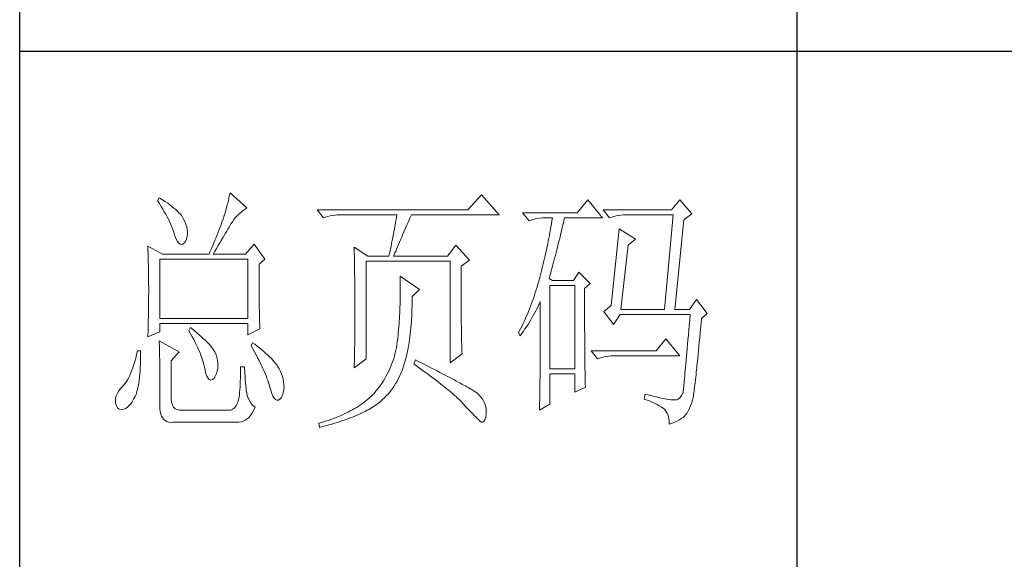
# Model space of a CAD drawing. Units: millimetres. Extents: x 4143 to 8450, y 742 to 7239.
# Drawn here: x 7877 to 8068, y 1060 to 1165 of the extents above; entities that cross this region are included whole.
import ezdxf

# ---------------------------------------------------------------- set-up
doc = ezdxf.new("R2010")
doc.units = ezdxf.units.MM
doc.layers.add('轮廓线', color=7, linetype='Continuous', lineweight=20)

msp = doc.modelspace()

# ---------------------------------------------------------------- linework, layer by layer
for p, q in [((7877.44, 772.25), (7877.44, 3593.32)), ((8028, 1359.88), (8028, 957.29)), ((7877.44, 1158.58), (8228.77, 1158.58))]:
    msp.add_line(p, q)
at = {"layer": '轮廓线', "color": 7, "lineweight": 0}
for p, q in [((7918.19, 1131.1), (7918.09, 1130.61)), ((7921.47, 1128.17), (7918.19, 1131.1)), ((7904.46, 1130.13), (7904.15, 1129.54)), ((7904.15, 1129.54), (7904.5, 1128.99)), ((7904.7, 1129.98), (7904.46, 1130.13)), ((7905.2, 1129.67), (7904.7, 1129.98)), ((7905.67, 1129.37), (7905.2, 1129.67)), ((7906.11, 1129.06), (7905.67, 1129.37)), ((7917.86, 1129.61), (7917.73, 1129.08)), ((7917.98, 1130.12), (7917.86, 1129.61)), ((7918.09, 1130.61), (7917.98, 1130.12)), ((7966.89, 1130.71), (7964.24, 1127.78)), ((7970.32, 1126.81), (7966.89, 1130.71)), ((7987.49, 1129.74), (7985.46, 1127.2)), ((7990.31, 1126.22), (7987.49, 1129.74)), ((8005.29, 1129.74), (8003.73, 1127.78)), ((8007.63, 1127.01), (8005.29, 1129.74)), ((7904.5, 1128.99), (7904.84, 1128.46)), ((7904.84, 1128.46), (7905.16, 1127.94)), ((7905.16, 1127.94), (7905.46, 1127.42)), ((7905.46, 1127.42), (7905.74, 1126.93)), ((7906.53, 1128.75), (7906.11, 1129.06)), ((7906.93, 1128.45), (7906.53, 1128.75)), ((7907.31, 1128.14), (7906.93, 1128.45)), ((7907.66, 1127.84), (7907.31, 1128.14)), ((7907.99, 1127.53), (7907.66, 1127.84)), ((7908.29, 1127.22), (7907.99, 1127.53)), ((7908.57, 1126.92), (7908.29, 1127.22)), ((7917.28, 1127.43), (7917.11, 1126.86)), ((7917.44, 1128), (7917.28, 1127.43)), ((7917.59, 1128.54), (7917.44, 1128)), ((7917.73, 1129.08), (7917.59, 1128.54)), ((7919.95, 1127), (7920.32, 1127.33)), ((7920.32, 1127.33), (7920.7, 1127.64)), ((7920.7, 1127.64), (7921.1, 1127.93)), ((7921.1, 1127.93), (7921.47, 1128.17)), ((7964.24, 1127.78), (7935.05, 1127.78)), ((7935.05, 1127.78), (7936.3, 1126.22)), ((7985.46, 1127.2), (7974.85, 1127.2)), ((7974.85, 1127.2), (7976.1, 1125.64)), ((8003.73, 1127.78), (7990.46, 1127.78)), ((7990.46, 1127.78), (7991.71, 1126.22)), ((7905.74, 1126.93), (7906.01, 1126.44)), ((7906.01, 1126.44), (7906.25, 1125.97)), ((7906.25, 1125.97), (7906.47, 1125.51)), ((7906.47, 1125.51), (7906.68, 1125.06)), ((7908.83, 1126.61), (7908.57, 1126.92)), ((7909.14, 1126.08), (7908.83, 1126.61)), ((7909.42, 1125.55), (7909.14, 1126.08)), ((7909.63, 1125.03), (7909.42, 1125.55)), ((7916.62, 1125.38), (7916.44, 1124.91)), ((7916.79, 1125.83), (7916.62, 1125.38)), ((7916.93, 1126.27), (7916.79, 1125.83)), ((7917.11, 1126.86), (7916.93, 1126.27)), ((7918.35, 1125.05), (7918.64, 1125.48)), ((7918.64, 1125.48), (7918.94, 1125.89)), ((7918.94, 1125.89), (7919.26, 1126.28)), ((7919.26, 1126.28), (7919.6, 1126.65)), ((7919.6, 1126.65), (7919.95, 1127)), ((7936.3, 1126.22), (7936.71, 1126.38)), ((7936.71, 1126.38), (7937.13, 1126.51)), ((7937.13, 1126.51), (7937.56, 1126.62)), ((7937.56, 1126.62), (7938.01, 1126.7)), ((7938.01, 1126.7), (7938.47, 1126.76)), ((7938.47, 1126.76), (7938.95, 1126.8)), ((7938.95, 1126.8), (7939.42, 1126.81)), ((7939.42, 1126.81), (7950.5, 1126.81)), ((7950.32, 1125.72), (7950.23, 1125.18)), ((7950.41, 1126.26), (7950.32, 1125.72)), ((7950.5, 1126.81), (7950.41, 1126.26)), ((7952.45, 1124.86), (7952.74, 1125.5)), ((7952.74, 1125.5), (7953.03, 1126.18)), ((7953.03, 1126.18), (7953.31, 1126.81)), ((7953.31, 1126.81), (7970.32, 1126.81)), ((7976.1, 1125.64), (7976.51, 1125.79)), ((7976.51, 1125.79), (7976.93, 1125.92)), ((7976.93, 1125.92), (7977.37, 1126.03)), ((7977.37, 1126.03), (7977.82, 1126.12)), ((7977.82, 1126.12), (7978.28, 1126.18)), ((7978.28, 1126.18), (7978.75, 1126.21)), ((7978.75, 1126.21), (7979.22, 1126.22)), ((7979.22, 1126.22), (7980.63, 1126.22)), ((7980.54, 1125.65), (7980.45, 1125.09)), ((7980.63, 1126.22), (7980.54, 1125.65)), ((7982.75, 1125.27), (7982.9, 1125.9)), ((7982.9, 1125.9), (7982.97, 1126.22)), ((7982.97, 1126.22), (7990.31, 1126.22)), ((7991.71, 1126.22), (7992.12, 1126.38)), ((7992.12, 1126.38), (7992.54, 1126.51)), ((7992.54, 1126.51), (7992.98, 1126.62)), ((7992.98, 1126.62), (7993.43, 1126.7)), ((7993.43, 1126.7), (7993.89, 1126.76)), ((7993.89, 1126.76), (7994.36, 1126.8)), ((7994.36, 1126.8), (7994.83, 1126.81)), ((7994.83, 1126.81), (8004.04, 1126.81)), ((8004.04, 1126.81), (8002.32, 1108.46)), ((8004.35, 1108.46), (8006.07, 1125.83)), ((8006.07, 1125.83), (8007.63, 1127.01)), ((7906.68, 1125.06), (7906.86, 1124.62)), ((7906.86, 1124.62), (7907.03, 1124.19)), ((7907.03, 1124.19), (7907.17, 1123.78)), ((7907.17, 1123.78), (7907.27, 1123.49)), ((7907.27, 1123.49), (7907.5, 1122.74)), ((7909.79, 1124.52), (7909.63, 1125.03)), ((7909.89, 1124.03), (7909.79, 1124.52)), ((7909.93, 1123.56), (7909.89, 1124.03)), ((7909.92, 1123.1), (7909.93, 1123.56)), ((7915.88, 1123.46), (7915.68, 1122.96)), ((7916.07, 1123.96), (7915.88, 1123.46)), ((7916.26, 1124.44), (7916.07, 1123.96)), ((7916.44, 1124.91), (7916.26, 1124.44)), ((7917.3, 1123.25), (7917.54, 1123.67)), ((7917.54, 1123.67), (7917.77, 1124.07)), ((7917.77, 1124.07), (7917.99, 1124.44)), ((7917.99, 1124.44), (7918.21, 1124.81)), ((7918.21, 1124.81), (7918.35, 1125.05)), ((7949.93, 1123.53), (7949.72, 1122.42)), ((7950.03, 1124.08), (7949.93, 1123.53)), ((7950.23, 1125.18), (7950.03, 1124.08)), ((7951.67, 1123.06), (7951.92, 1123.63)), ((7951.92, 1123.63), (7952.18, 1124.23)), ((7952.18, 1124.23), (7952.45, 1124.86)), ((7980.15, 1123.4), (7980.05, 1122.84)), ((7980.25, 1123.96), (7980.15, 1123.4)), ((7980.35, 1124.52), (7980.25, 1123.96)), ((7980.45, 1125.09), (7980.35, 1124.52)), ((7982.18, 1122.85), (7982.32, 1123.44)), ((7982.32, 1123.44), (7982.46, 1124.04)), ((7982.46, 1124.04), (7982.6, 1124.66)), ((7982.6, 1124.66), (7982.75, 1125.27)), ((7993.58, 1124.08), (7992.02, 1109.24)), ((7996.71, 1122.12), (7993.58, 1124.08)), ((7907.5, 1122.74), (7907.75, 1122.13)), ((7907.75, 1122.13), (7908, 1121.67)), ((7908, 1121.67), (7908.26, 1121.34)), ((7909.3, 1121.31), (7909.55, 1121.62)), ((7909.55, 1121.62), (7909.74, 1122.08)), ((7909.74, 1122.08), (7909.87, 1122.7)), ((7909.87, 1122.7), (7909.92, 1123.1)), ((7915.26, 1121.93), (7915.05, 1121.4)), ((7915.47, 1122.45), (7915.26, 1121.93)), ((7915.68, 1122.96), (7915.47, 1122.45)), ((7916.2, 1121.38), (7916.49, 1121.87)), ((7916.49, 1121.87), (7916.77, 1122.35)), ((7916.77, 1122.35), (7917.04, 1122.81)), ((7917.04, 1122.81), (7917.3, 1123.25)), ((7949.6, 1121.86), (7949.49, 1121.3)), ((7949.72, 1122.42), (7949.6, 1121.86)), ((7950.81, 1121.05), (7951, 1121.51)), ((7951, 1121.51), (7951.22, 1122)), ((7951.22, 1122), (7951.44, 1122.52)), ((7951.44, 1122.52), (7951.67, 1123.06)), ((7979.83, 1121.72), (7979.72, 1121.17)), ((7979.94, 1122.28), (7979.83, 1121.72)), ((7980.05, 1122.84), (7979.94, 1122.28)), ((7981.76, 1121.12), (7981.9, 1121.69)), ((7981.9, 1121.69), (7982.04, 1122.26)), ((7982.04, 1122.26), (7982.18, 1122.85)), ((7995.3, 1120.95), (7996.71, 1122.12)), ((7902.27, 1120.76), (7902.29, 1120.21)), ((7905.08, 1119.2), (7902.27, 1120.76)), ((7902.29, 1120.21), (7902.33, 1119.11)), ((7908.26, 1121.34), (7908.52, 1121.15)), ((7908.52, 1121.15), (7908.79, 1121.1)), ((7908.79, 1121.1), (7908.98, 1121.15)), ((7908.98, 1121.15), (7909.3, 1121.31)), ((7914.37, 1119.76), (7914.13, 1119.2)), ((7914.6, 1120.31), (7914.37, 1119.76)), ((7914.83, 1120.86), (7914.6, 1120.31)), ((7915.05, 1121.4), (7914.83, 1120.86)), ((7914.92, 1119.2), (7915.25, 1119.77)), ((7915.25, 1119.77), (7915.58, 1120.32)), ((7915.58, 1120.32), (7915.89, 1120.86)), ((7915.89, 1120.86), (7916.2, 1121.38)), ((7922.88, 1121.15), (7921.16, 1119.2)), ((7924.91, 1118.22), (7922.88, 1121.15)), ((7942.23, 1120.56), (7942.25, 1120)), ((7944.88, 1118.81), (7942.23, 1120.56)), ((7942.25, 1120), (7942.26, 1119.44)), ((7949.12, 1119.61), (7949, 1119.05)), ((7949.25, 1120.18), (7949.12, 1119.61)), ((7949.37, 1120.74), (7949.25, 1120.18)), ((7949.49, 1121.3), (7949.37, 1120.74)), ((7950.14, 1119.45), (7950.29, 1119.81)), ((7950.29, 1119.81), (7950.45, 1120.19)), ((7950.45, 1120.19), (7950.62, 1120.61)), ((7950.62, 1120.61), (7950.81, 1121.05)), ((7961.9, 1120.95), (7960.34, 1118.81)), ((7964.55, 1118.02), (7961.9, 1120.95)), ((7979.49, 1120.06), (7979.37, 1119.51)), ((7979.61, 1120.62), (7979.49, 1120.06)), ((7979.72, 1121.17), (7979.61, 1120.62)), ((7981.34, 1119.47), (7981.48, 1120.01)), ((7981.48, 1120.01), (7981.62, 1120.56)), ((7981.62, 1120.56), (7981.76, 1121.12)), ((7993.89, 1108.46), (7995.3, 1120.95)), ((7902.33, 1119.11), (7902.36, 1117.99)), ((7902.36, 1117.99), (7902.38, 1116.86)), ((7904.61, 1106.7), (7904.61, 1118.22)), ((7904.61, 1118.22), (7921.63, 1118.22)), ((7905.08, 1119.2), (7914.13, 1119.2)), ((7914.92, 1119.2), (7921.16, 1119.2)), ((7921.63, 1118.22), (7921.63, 1106.7)), ((7923.81, 1117.25), (7924.91, 1118.22)), ((7942.26, 1119.44), (7942.27, 1118.87)), ((7942.27, 1118.87), (7942.28, 1118.31)), ((7942.28, 1118.31), (7942.31, 1117.17)), ((7944.57, 1098.89), (7944.57, 1117.83)), ((7944.57, 1117.83), (7960.81, 1117.83)), ((7944.88, 1118.81), (7948.94, 1118.81)), ((7949, 1119.05), (7948.94, 1118.81)), ((7949.88, 1118.81), (7950, 1119.11)), ((7949.88, 1118.81), (7960.34, 1118.81)), ((7950, 1119.11), (7950.14, 1119.45)), ((7960.81, 1117.83), (7960.81, 1098.11)), ((7962.99, 1116.85), (7964.55, 1118.02)), ((7979, 1117.88), (7978.86, 1117.33)), ((7979.12, 1118.42), (7979, 1117.88)), ((7979.25, 1118.96), (7979.12, 1118.42)), ((7979.37, 1119.51), (7979.25, 1118.96)), ((7980.8, 1117.39), (7980.93, 1117.89)), ((7980.93, 1117.89), (7981.07, 1118.41)), ((7981.07, 1118.41), (7981.21, 1118.93)), ((7981.21, 1118.93), (7981.34, 1119.47)), ((7902.38, 1116.86), (7902.39, 1116.29)), ((7902.39, 1116.29), (7902.4, 1115.71)), ((7923.81, 1116.49), (7923.81, 1117.25)), ((7923.81, 1115.65), (7923.81, 1116.49)), ((7942.31, 1117.17), (7942.31, 1116.61)), ((7942.31, 1116.61), (7942.32, 1116.04)), ((7942.32, 1116.04), (7942.36, 1113.76)), ((7962.99, 1106.53), (7962.99, 1116.85)), ((7978.59, 1116.25), (7978.46, 1115.72)), ((7978.73, 1116.79), (7978.59, 1116.25)), ((7978.86, 1117.33), (7978.73, 1116.79)), ((7980.27, 1115.44), (7980.4, 1115.91)), ((7980.4, 1115.91), (7980.53, 1116.39)), ((7980.53, 1116.39), (7980.67, 1116.89)), ((7980.67, 1116.89), (7980.8, 1117.39)), ((7902.4, 1115.71), (7902.41, 1115.13)), ((7902.41, 1115.13), (7902.42, 1114.55)), ((7902.42, 1114.55), (7902.42, 1113.97)), ((7902.42, 1113.97), (7902.42, 1113.38)), ((7923.81, 1114.84), (7923.81, 1115.65)), ((7923.82, 1114.06), (7923.81, 1114.84)), ((7923.82, 1113.31), (7923.82, 1114.06)), ((7951.13, 1114.9), (7951.14, 1114.28)), ((7954.87, 1112.36), (7951.13, 1114.9)), ((7951.14, 1114.28), (7951.15, 1113.66)), ((7977.98, 1113.95), (7977.82, 1113.38)), ((7978.13, 1114.51), (7977.98, 1113.95)), ((7978.17, 1114.65), (7978.13, 1114.51)), ((7978.31, 1115.18), (7978.17, 1114.65)), ((7978.46, 1115.72), (7978.31, 1115.18)), ((7980, 1114.51), (7980.13, 1114.97)), ((7980.63, 1114.12), (7980, 1114.51)), ((7980.13, 1114.97), (7980.27, 1115.44)), ((7984.69, 1114.12), (7980.63, 1114.12)), ((7985.78, 1115.68), (7984.69, 1114.12)), ((7987.96, 1113.53), (7985.78, 1115.68)), ((7902.42, 1113.38), (7902.43, 1112.79)), ((7902.43, 1112.79), (7902.43, 1111.6)), ((7923.82, 1112.58), (7923.82, 1113.31)), ((7923.82, 1111.89), (7923.82, 1112.58)), ((7942.36, 1113.76), (7942.36, 1113.18)), ((7942.36, 1113.18), (7942.38, 1110.89)), ((7951.15, 1113.66), (7951.16, 1113.05)), ((7951.16, 1113.05), (7951.16, 1112.45)), ((7951.16, 1112.45), (7951.16, 1111.85)), ((7953.47, 1111), (7954.87, 1112.36)), ((7977.49, 1112.28), (7977.32, 1111.74)), ((7977.65, 1112.83), (7977.49, 1112.28)), ((7977.82, 1113.38), (7977.65, 1112.83)), ((7980.16, 1096.94), (7980.16, 1113.15)), ((7980.16, 1113.15), (7985, 1113.15)), ((7985, 1113.15), (7985, 1096.94)), ((7986.87, 1112.56), (7987.96, 1113.53)), ((7986.87, 1110.25), (7986.87, 1112.56)), ((7902.43, 1111.6), (7902.42, 1111.03)), ((7902.42, 1111.03), (7902.42, 1110.46)), ((7902.42, 1110.46), (7902.42, 1109.88)), ((7923.83, 1111.21), (7923.82, 1111.89)), ((7923.84, 1110.58), (7923.83, 1111.21)), ((7923.84, 1109.96), (7923.84, 1110.58)), ((7942.38, 1110.89), (7942.39, 1109.73)), ((7951.13, 1110.07), (7951.12, 1109.49)), ((7951.14, 1110.66), (7951.13, 1110.07)), ((7951.15, 1111.25), (7951.14, 1110.66)), ((7951.16, 1111.85), (7951.15, 1111.25)), ((7953.46, 1109.88), (7953.47, 1110.56)), ((7953.47, 1110.56), (7953.47, 1111)), ((7976.78, 1110.14), (7976.59, 1109.62)), ((7976.96, 1110.67), (7976.78, 1110.14)), ((7977.14, 1111.2), (7976.96, 1110.67)), ((7977.32, 1111.74), (7977.14, 1111.2)), ((7978.18, 1109.78), (7978.29, 1110.02)), ((7978.29, 1110.02), (7978.29, 1107.06)), ((7986.87, 1109.36), (7986.87, 1110.25)), ((8008.57, 1110.41), (8007.16, 1108.46)), ((8010.6, 1107.68), (8008.57, 1110.41)), ((7902.4, 1108.17), (7902.39, 1107.6)), ((7902.41, 1109.31), (7902.4, 1108.74)), ((7902.4, 1108.74), (7902.4, 1108.17)), ((7902.42, 1109.88), (7902.41, 1109.31)), ((7923.85, 1109.37), (7923.84, 1109.96)), ((7923.86, 1108.82), (7923.85, 1109.37)), ((7923.87, 1108.28), (7923.86, 1108.82)), ((7923.87, 1107.78), (7923.87, 1108.28)), ((7942.39, 1109.73), (7942.39, 1106.96)), ((7951.08, 1108.35), (7951.05, 1107.78)), ((7951.1, 1108.92), (7951.08, 1108.35)), ((7951.12, 1109.49), (7951.1, 1108.92)), ((7953.41, 1107.92), (7953.43, 1108.56)), ((7953.43, 1108.56), (7953.45, 1109.22)), ((7953.45, 1109.22), (7953.46, 1109.88)), ((7976.2, 1108.59), (7975.99, 1108.09)), ((7976.39, 1109.1), (7976.2, 1108.59)), ((7976.59, 1109.62), (7976.39, 1109.1)), ((7977.24, 1107.88), (7977.49, 1108.35)), ((7977.49, 1108.35), (7977.73, 1108.82)), ((7977.73, 1108.82), (7977.96, 1109.3)), ((7977.96, 1109.3), (7978.18, 1109.78)), ((7986.87, 1107.66), (7986.87, 1109.36)), ((7992.02, 1109.24), (7990.62, 1108.07)), ((7993.89, 1108.46), (8002.32, 1108.46)), ((8004.35, 1108.46), (8007.16, 1108.46)), ((7902.36, 1106.46), (7902.35, 1105.89)), ((7902.38, 1107.03), (7902.36, 1106.46)), ((7902.39, 1107.6), (7902.38, 1107.03)), ((7921.63, 1106.7), (7904.61, 1106.7)), ((7923.89, 1107.3), (7923.87, 1107.78)), ((7923.89, 1106.85), (7923.89, 1107.3)), ((7923.9, 1106.43), (7923.89, 1106.85)), ((7923.92, 1106.04), (7923.9, 1106.43)), ((7942.39, 1106.96), (7942.38, 1106.32)), ((7942.38, 1106.32), (7942.38, 1105.69)), ((7950.99, 1106.67), (7950.96, 1106.12)), ((7951.03, 1107.22), (7950.99, 1106.67)), ((7951.05, 1107.78), (7951.03, 1107.22)), ((7953.31, 1106.06), (7953.35, 1106.67)), ((7953.35, 1106.67), (7953.38, 1107.29)), ((7953.38, 1107.29), (7953.41, 1107.92)), ((7962.99, 1105.84), (7962.99, 1106.53)), ((7975.36, 1106.6), (7975.14, 1106.12)), ((7975.58, 1107.09), (7975.36, 1106.6)), ((7975.79, 1107.59), (7975.58, 1107.09)), ((7975.99, 1108.09), (7975.79, 1107.59)), ((7976.19, 1106.04), (7976.46, 1106.49)), ((7976.46, 1106.49), (7976.73, 1106.95)), ((7976.73, 1106.95), (7976.99, 1107.41)), ((7976.99, 1107.41), (7977.24, 1107.88)), ((7978.29, 1107.06), (7978.28, 1106.34)), ((7978.28, 1106.34), (7978.28, 1104.94)), ((7986.88, 1106.84), (7986.87, 1107.66)), ((7986.88, 1106.04), (7986.88, 1106.84)), ((7990.62, 1108.07), (7992.49, 1105.53)), ((7992.49, 1105.53), (7993.74, 1107.49)), ((7993.74, 1107.49), (8007.32, 1107.49)), ((8007.23, 1106.43), (8007.14, 1105.41)), ((8007.32, 1107.49), (8007.23, 1106.43)), ((8009.42, 1105.76), (8009.5, 1106.7)), ((8009.5, 1106.7), (8010.6, 1107.68)), ((7902.32, 1104.75), (7902.3, 1104.18)), ((7902.35, 1105.89), (7902.32, 1104.75)), ((7904.61, 1104.16), (7904.61, 1105.73)), ((7904.61, 1105.73), (7921.63, 1105.73)), ((7910.54, 1104.95), (7910.23, 1104.36)), ((7910.23, 1104.36), (7910.56, 1103.77)), ((7910.71, 1104.82), (7910.54, 1104.95)), ((7911.24, 1104.39), (7910.71, 1104.82)), ((7911.75, 1103.97), (7911.24, 1104.39)), ((7921.63, 1105.73), (7921.63, 1103.58)), ((7921.63, 1103.58), (7923.97, 1104.75)), ((7923.93, 1105.68), (7923.92, 1106.04)), ((7923.94, 1105.34), (7923.93, 1105.68)), ((7923.95, 1105.03), (7923.94, 1105.34)), ((7923.97, 1104.75), (7923.95, 1105.03)), ((7942.38, 1105.69), (7942.37, 1105.07)), ((7942.37, 1105.07), (7942.37, 1104.46)), ((7942.37, 1104.46), (7942.37, 1103.86)), ((7950.83, 1104.5), (7950.78, 1103.97)), ((7950.88, 1105.04), (7950.83, 1104.5)), ((7950.92, 1105.58), (7950.88, 1105.04)), ((7950.96, 1106.12), (7950.92, 1105.58)), ((7953.1, 1103.74), (7953.16, 1104.3)), ((7953.16, 1104.3), (7953.21, 1104.88)), ((7953.21, 1104.88), (7953.26, 1105.46)), ((7953.26, 1105.46), (7953.31, 1106.06)), ((7963, 1105.18), (7962.99, 1105.84)), ((7963.01, 1104.54), (7963, 1105.18)), ((7963.01, 1103.92), (7963.01, 1104.54)), ((7974.45, 1104.7), (7974.22, 1104.24)), ((7974.69, 1105.17), (7974.45, 1104.7)), ((7974.92, 1105.64), (7974.69, 1105.17)), ((7975.14, 1106.12), (7974.92, 1105.64)), ((7975.01, 1104.25), (7975.32, 1104.69)), ((7975.32, 1104.69), (7975.62, 1105.14)), ((7975.62, 1105.14), (7975.91, 1105.58)), ((7975.91, 1105.58), (7976.19, 1106.04)), ((7978.28, 1104.94), (7978.28, 1104.26)), ((7986.88, 1105.27), (7986.88, 1106.04)), ((7986.88, 1104.52), (7986.88, 1105.27)), ((7986.89, 1103.79), (7986.88, 1104.52)), ((8007.05, 1104.42), (8006.97, 1103.48)), ((8007.14, 1105.41), (8007.05, 1104.42)), ((8009.25, 1103.9), (8009.33, 1104.81)), ((8009.33, 1104.81), (8009.42, 1105.76)), ((7902.27, 1103.19), (7904.61, 1104.16)), ((7902.29, 1103.6), (7902.27, 1103.19)), ((7902.3, 1104.18), (7902.29, 1103.6)), ((7904.46, 1102.41), (7904.47, 1102.13)), ((7908.36, 1100.26), (7904.46, 1102.41)), ((7910.56, 1103.77), (7910.88, 1103.2)), ((7910.88, 1103.2), (7911.17, 1102.63)), ((7911.17, 1102.63), (7911.45, 1102.09)), ((7912.22, 1103.57), (7911.75, 1103.97)), ((7912.67, 1103.18), (7912.22, 1103.57)), ((7913.08, 1102.8), (7912.67, 1103.18)), ((7913.46, 1102.44), (7913.08, 1102.8)), ((7913.81, 1102.09), (7913.46, 1102.44)), ((7942.35, 1102.69), (7942.34, 1102.12)), ((7942.36, 1103.27), (7942.35, 1102.69)), ((7942.37, 1103.86), (7942.36, 1103.27)), ((7950.66, 1102.8), (7950.59, 1102.23)), ((7950.68, 1102.93), (7950.66, 1102.8)), ((7950.73, 1103.45), (7950.68, 1102.93)), ((7950.78, 1103.97), (7950.73, 1103.45)), ((7952.88, 1102.12), (7952.96, 1102.65)), ((7952.96, 1102.65), (7953.03, 1103.19)), ((7953.03, 1103.19), (7953.1, 1103.74)), ((7963.02, 1103.33), (7963.01, 1103.92)), ((7963.04, 1102.77), (7963.02, 1103.33)), ((7963.05, 1102.22), (7963.04, 1102.77)), ((7974.22, 1104.24), (7974.07, 1103.97)), ((7974.07, 1103.97), (7974.38, 1103.39)), ((7974.38, 1103.39), (7974.7, 1103.82)), ((7974.7, 1103.82), (7975.01, 1104.25)), ((7978.28, 1103.59), (7978.27, 1102.92)), ((7978.27, 1102.92), (7978.27, 1102.27)), ((7978.28, 1104.26), (7978.28, 1103.59)), ((7986.89, 1103.09), (7986.89, 1103.79)), ((7986.89, 1102.41), (7986.89, 1103.09)), ((7986.9, 1101.75), (7986.89, 1102.41)), ((8002.63, 1102.8), (8000.76, 1100.46)), ((8005.29, 1099.48), (8002.63, 1102.8)), ((8006.89, 1102.58), (8006.81, 1101.71)), ((8006.97, 1103.48), (8006.89, 1102.58)), ((8009.08, 1102.16), (8009.16, 1103.01)), ((8009.16, 1103.01), (8009.25, 1103.9)), ((7904.47, 1102.13), (7904.49, 1101.82)), ((7904.49, 1101.82), (7904.5, 1101.49)), ((7904.5, 1101.49), (7904.51, 1101.12)), ((7904.51, 1101.12), (7904.52, 1100.73)), ((7904.52, 1100.73), (7904.53, 1100.3)), ((7911.45, 1102.09), (7911.71, 1101.56)), ((7911.71, 1101.56), (7911.95, 1101.04)), ((7911.95, 1101.04), (7912.17, 1100.54)), ((7912.17, 1100.54), (7912.38, 1100.05)), ((7914.13, 1101.75), (7913.81, 1102.09)), ((7914.41, 1101.42), (7914.13, 1101.75)), ((7914.66, 1101.11), (7914.41, 1101.42)), ((7914.88, 1100.82), (7914.66, 1101.11)), ((7915.07, 1100.53), (7914.88, 1100.82)), ((7915.22, 1100.26), (7915.07, 1100.53)), ((7922.56, 1102.02), (7922.25, 1101.43)), ((7922.25, 1101.43), (7922.6, 1100.82)), ((7922.97, 1101.72), (7922.56, 1102.02)), ((7922.6, 1100.82), (7922.93, 1100.23)), ((7923.45, 1101.36), (7922.97, 1101.72)), ((7923.91, 1101.01), (7923.45, 1101.36)), ((7924.35, 1100.66), (7923.91, 1101.01)), ((7924.76, 1100.31), (7924.35, 1100.66)), ((7942.34, 1101.55), (7942.32, 1100.99)), ((7942.32, 1100.99), (7942.32, 1100.45)), ((7942.34, 1102.12), (7942.34, 1101.55)), ((7950.3, 1100.57), (7950.17, 1100.04)), ((7950.41, 1101.12), (7950.3, 1100.57)), ((7950.51, 1101.67), (7950.41, 1101.12)), ((7950.59, 1102.23), (7950.51, 1101.67)), ((7952.52, 1100.12), (7952.61, 1100.61)), ((7952.61, 1100.61), (7952.71, 1101.1)), ((7952.71, 1101.1), (7952.8, 1101.61)), ((7952.8, 1101.61), (7952.88, 1102.12)), ((7963.07, 1101.7), (7963.05, 1102.22)), ((7963.08, 1101.21), (7963.07, 1101.7)), ((7963.1, 1100.74), (7963.08, 1101.21)), ((7963.12, 1100.29), (7963.1, 1100.74)), ((7978.27, 1100.99), (7978.26, 1100.37)), ((7978.27, 1102.27), (7978.27, 1101.62)), ((7978.27, 1101.62), (7978.27, 1100.99)), ((7986.9, 1101.12), (7986.9, 1101.75)), ((7986.9, 1100.51), (7986.9, 1101.12)), ((7986.91, 1099.92), (7986.9, 1100.51)), ((8006.74, 1100.88), (8006.67, 1100.09)), ((8006.81, 1101.71), (8006.74, 1100.88)), ((8008.85, 1099.77), (8008.93, 1100.54)), ((8008.93, 1100.54), (8009.01, 1101.33)), ((8009.01, 1101.33), (8009.08, 1102.16)), ((7899.91, 1099.06), (7899.74, 1098.41)), ((7900.08, 1099.74), (7899.91, 1099.06)), ((7900.24, 1100.46), (7900.08, 1099.74)), ((7900.87, 1100.46), (7900.24, 1100.46)), ((7900.82, 1097.89), (7900.84, 1098.6)), ((7900.84, 1098.6), (7900.86, 1099.35)), ((7900.86, 1099.35), (7900.87, 1100.13)), ((7900.87, 1100.13), (7900.87, 1100.46)), ((7904.53, 1100.3), (7904.54, 1099.85)), ((7904.54, 1099.85), (7904.55, 1099.36)), ((7904.55, 1099.36), (7904.56, 1098.85)), ((7904.56, 1098.85), (7904.57, 1098.31)), ((7906.8, 1098.5), (7908.36, 1100.26)), ((7912.38, 1100.05), (7912.56, 1099.57)), ((7912.56, 1099.57), (7912.73, 1099.12)), ((7912.73, 1099.12), (7912.88, 1098.67)), ((7912.88, 1098.67), (7913.01, 1098.24)), ((7915.23, 1100.26), (7915.22, 1100.26)), ((7915.47, 1099.71), (7915.23, 1100.26)), ((7915.65, 1099.16), (7915.47, 1099.71)), ((7915.77, 1098.62), (7915.65, 1099.16)), ((7915.84, 1098.09), (7915.77, 1098.62)), ((7922.93, 1100.23), (7923.24, 1099.66)), ((7923.24, 1099.66), (7923.54, 1099.1)), ((7923.54, 1099.1), (7923.82, 1098.55)), ((7925.15, 1099.97), (7924.76, 1100.31)), ((7925.52, 1099.64), (7925.15, 1099.97)), ((7925.86, 1099.31), (7925.52, 1099.64)), ((7926.19, 1098.98), (7925.86, 1099.31)), ((7926.49, 1098.66), (7926.19, 1098.98)), ((7926.76, 1098.34), (7926.49, 1098.66)), ((7942.23, 1097.14), (7944.57, 1098.89)), ((7942.28, 1098.87), (7942.27, 1098.36)), ((7942.29, 1099.39), (7942.28, 1098.87)), ((7942.31, 1099.91), (7942.29, 1099.39)), ((7942.32, 1100.45), (7942.31, 1099.91)), ((7949.89, 1098.99), (7949.72, 1098.48)), ((7950.04, 1099.51), (7949.89, 1098.99)), ((7950.17, 1100.04), (7950.04, 1099.51)), ((7952.06, 1098.31), (7952.18, 1098.75)), ((7952.18, 1098.75), (7952.3, 1099.2)), ((7952.3, 1099.2), (7952.41, 1099.65)), ((7952.41, 1099.65), (7952.52, 1100.12)), ((7954.09, 1098.7), (7953.78, 1097.92)), ((7954.16, 1098.66), (7954.09, 1098.7)), ((7954.81, 1098.34), (7954.16, 1098.66)), ((7960.81, 1098.11), (7963.14, 1099.87)), ((7963.14, 1099.87), (7963.12, 1100.29)), ((7978.26, 1099.16), (7978.25, 1098.56)), ((7978.26, 1100.37), (7978.26, 1099.76)), ((7978.26, 1099.76), (7978.26, 1099.16)), ((7986.91, 1099.35), (7986.91, 1099.92)), ((7986.92, 1098.81), (7986.91, 1099.35)), ((7986.92, 1098.29), (7986.92, 1098.81)), ((8000.76, 1100.46), (7988.12, 1100.46)), ((7988.12, 1100.46), (7989.37, 1098.89)), ((7989.37, 1098.89), (7989.78, 1099.05)), ((7989.78, 1099.05), (7990.2, 1099.18)), ((7990.2, 1099.18), (7990.63, 1099.29)), ((7990.63, 1099.29), (7991.08, 1099.37)), ((7991.08, 1099.37), (7991.54, 1099.43)), ((7991.54, 1099.43), (7992.02, 1099.47)), ((7992.02, 1099.47), (7992.49, 1099.48)), ((7992.49, 1099.48), (8005.29, 1099.48)), ((8006.54, 1098.62), (8006.48, 1097.94)), ((8006.6, 1099.33), (8006.54, 1098.62)), ((8006.67, 1100.09), (8006.6, 1099.33)), ((8008.71, 1098.34), (8008.78, 1099.04)), ((8008.78, 1099.04), (8008.85, 1099.77)), ((7899.18, 1096.68), (7898.98, 1096.18)), ((7899.37, 1097.23), (7899.18, 1096.68)), ((7899.56, 1097.8), (7899.37, 1097.23)), ((7899.74, 1098.41), (7899.56, 1097.8)), ((7900.75, 1096.55), (7900.79, 1097.2)), ((7900.79, 1097.2), (7900.82, 1097.89)), ((7904.57, 1098.31), (7904.58, 1097.73)), ((7904.58, 1097.73), (7904.58, 1097.13)), ((7904.58, 1097.13), (7904.59, 1096.5)), ((7906.8, 1091.28), (7906.8, 1098.5)), ((7913.01, 1098.24), (7913.13, 1097.82)), ((7913.13, 1097.82), (7913.2, 1097.53)), ((7913.2, 1097.53), (7913.35, 1096.72)), ((7913.35, 1096.72), (7913.53, 1096.06)), ((7915.69, 1096.55), (7915.8, 1097.06)), ((7915.8, 1097.06), (7915.85, 1097.57)), ((7915.85, 1097.57), (7915.84, 1098.09)), ((7921, 1097.33), (7920.22, 1097.33)), ((7920.22, 1097.33), (7920.22, 1096.58)), ((7921.01, 1097.07), (7921, 1097.33)), ((7921.05, 1096.28), (7921.01, 1097.07)), ((7923.82, 1098.55), (7924.09, 1098.02)), ((7924.09, 1098.02), (7924.34, 1097.51)), ((7924.34, 1097.51), (7924.57, 1097.01)), ((7924.57, 1097.01), (7924.78, 1096.53)), ((7927.01, 1098.03), (7926.76, 1098.34)), ((7927.24, 1097.73), (7927.01, 1098.03)), ((7927.39, 1097.49), (7927.24, 1097.73)), ((7927.69, 1096.98), (7927.39, 1097.49)), ((7927.94, 1096.48), (7927.69, 1096.98)), ((7942.24, 1097.37), (7942.23, 1097.14)), ((7942.25, 1097.86), (7942.24, 1097.37)), ((7942.27, 1098.36), (7942.25, 1097.86)), ((7949.15, 1096.99), (7948.93, 1096.51)), ((7949.35, 1097.48), (7949.15, 1096.99)), ((7949.54, 1097.97), (7949.35, 1097.48)), ((7949.72, 1098.48), (7949.54, 1097.97)), ((7951.44, 1096.48), (7951.64, 1097)), ((7951.64, 1097), (7951.82, 1097.54)), ((7951.82, 1097.54), (7952, 1098.08)), ((7952, 1098.08), (7952.06, 1098.31)), ((7953.78, 1097.92), (7954.33, 1097.52)), ((7954.33, 1097.52), (7954.85, 1097.14)), ((7955.44, 1098.02), (7954.81, 1098.34)), ((7954.85, 1097.14), (7955.37, 1096.77)), ((7955.37, 1096.77), (7955.87, 1096.4)), ((7956.05, 1097.71), (7955.44, 1098.02)), ((7956.64, 1097.4), (7956.05, 1097.71)), ((7957.22, 1097.11), (7956.64, 1097.4)), ((7957.78, 1096.83), (7957.22, 1097.11)), ((7958.32, 1096.55), (7957.78, 1096.83)), ((7978.25, 1097.98), (7978.24, 1097.41)), ((7978.24, 1097.41), (7978.24, 1096.85)), ((7978.24, 1096.85), (7978.24, 1096.3)), ((7978.25, 1098.56), (7978.25, 1097.98)), ((7985, 1096.94), (7980.16, 1096.94)), ((7986.93, 1097.79), (7986.92, 1098.29)), ((7986.93, 1097.32), (7986.93, 1097.79)), ((7986.94, 1096.87), (7986.93, 1097.32)), ((7986.95, 1096.44), (7986.94, 1096.87)), ((8006.36, 1096.69), (8006.31, 1096.13)), ((8006.42, 1097.3), (8006.36, 1096.69)), ((8006.48, 1097.94), (8006.42, 1097.3)), ((8008.51, 1096.41), (8008.58, 1097.02)), ((8008.58, 1097.02), (8008.64, 1097.66)), ((8008.64, 1097.66), (8008.71, 1098.34)), ((7898.34, 1094.86), (7898.11, 1094.49)), ((7898.56, 1095.26), (7898.34, 1094.86)), ((7898.77, 1095.7), (7898.56, 1095.26)), ((7898.98, 1096.18), (7898.77, 1095.7)), ((7900.52, 1094.28), (7900.59, 1094.8)), ((7900.59, 1094.8), (7900.65, 1095.35)), ((7900.65, 1095.35), (7900.7, 1095.94)), ((7900.7, 1095.94), (7900.75, 1096.55)), ((7904.59, 1096.5), (7904.6, 1095.84)), ((7904.6, 1095.84), (7904.6, 1095.14)), ((7904.6, 1095.14), (7904.6, 1094.42)), ((7913.53, 1096.06), (7913.72, 1095.53)), ((7913.72, 1095.53), (7913.93, 1095.15)), ((7913.93, 1095.15), (7914.15, 1094.9)), ((7914.15, 1094.9), (7914.39, 1094.8)), ((7914.39, 1094.8), (7914.45, 1094.8)), ((7914.45, 1094.8), (7914.77, 1094.88)), ((7914.77, 1094.88), (7915.06, 1095.12)), ((7915.06, 1095.12), (7915.32, 1095.52)), ((7915.32, 1095.52), (7915.55, 1096.09)), ((7915.55, 1096.09), (7915.69, 1096.55)), ((7920.2, 1095.19), (7920.18, 1094.55)), ((7920.21, 1095.87), (7920.2, 1095.19)), ((7920.22, 1096.58), (7920.21, 1095.87)), ((7921.09, 1095.55), (7921.05, 1096.28)), ((7921.13, 1094.88), (7921.09, 1095.55)), ((7921.18, 1094.26), (7921.13, 1094.88)), ((7924.78, 1096.53), (7924.99, 1096.06)), ((7924.99, 1096.06), (7925.17, 1095.61)), ((7925.17, 1095.61), (7925.34, 1095.17)), ((7925.34, 1095.17), (7925.49, 1094.75)), ((7928.16, 1095.97), (7927.94, 1096.48)), ((7928.34, 1095.46), (7928.16, 1095.97)), ((7928.47, 1094.95), (7928.34, 1095.46)), ((7928.57, 1094.45), (7928.47, 1094.95)), ((7948.19, 1095.12), (7947.92, 1094.67)), ((7948.45, 1095.58), (7948.19, 1095.12)), ((7948.7, 1096.04), (7948.45, 1095.58)), ((7948.93, 1096.51), (7948.7, 1096.04)), ((7950.53, 1094.54), (7950.77, 1095.01)), ((7950.77, 1095.01), (7951.01, 1095.48)), ((7951.01, 1095.48), (7951.23, 1095.98)), ((7951.23, 1095.98), (7951.44, 1096.48)), ((7955.87, 1096.4), (7956.36, 1096.04)), ((7956.36, 1096.04), (7956.83, 1095.68)), ((7956.83, 1095.68), (7957.29, 1095.34)), ((7957.29, 1095.34), (7957.73, 1095.01)), ((7957.73, 1095.01), (7958.16, 1094.68)), ((7958.84, 1096.27), (7958.32, 1096.55)), ((7959.35, 1096.01), (7958.84, 1096.27)), ((7959.84, 1095.76), (7959.35, 1096.01)), ((7960.31, 1095.51), (7959.84, 1095.76)), ((7960.76, 1095.27), (7960.31, 1095.51)), ((7961.2, 1095.04), (7960.76, 1095.27)), ((7961.62, 1094.82), (7961.2, 1095.04)), ((7962.02, 1094.6), (7961.62, 1094.82)), ((7978.23, 1095.23), (7978.22, 1094.71)), ((7978.24, 1096.3), (7978.23, 1095.76)), ((7978.23, 1095.76), (7978.23, 1095.23)), ((7980.16, 1090.11), (7980.16, 1095.97)), ((7980.16, 1095.97), (7985, 1095.97)), ((7985, 1095.97), (7985, 1092.45)), ((7986.95, 1096.04), (7986.95, 1096.44)), ((7986.96, 1095.65), (7986.95, 1096.04)), ((7986.97, 1095.3), (7986.96, 1095.65)), ((7986.98, 1094.96), (7986.97, 1095.3)), ((7986.98, 1094.65), (7986.98, 1094.96)), ((8006.22, 1095.12), (8006.18, 1094.66)), ((8006.26, 1095.61), (8006.22, 1095.12)), ((8006.31, 1096.13), (8006.26, 1095.61)), ((8008.28, 1094.27), (8008.33, 1094.76)), ((8008.33, 1094.76), (8008.39, 1095.28)), ((8008.39, 1095.28), (8008.45, 1095.83)), ((8008.45, 1095.83), (8008.51, 1096.41)), ((7897, 1093.15), (7896.65, 1092.68)), ((7897.43, 1093.63), (7897, 1093.15)), ((7897.64, 1093.85), (7897.43, 1093.63)), ((7897.88, 1094.15), (7897.64, 1093.85)), ((7898.11, 1094.49), (7897.88, 1094.15)), ((7900.16, 1092.54), (7900.26, 1092.93)), ((7900.26, 1092.93), (7900.35, 1093.35)), ((7900.35, 1093.35), (7900.44, 1093.8)), ((7900.44, 1093.8), (7900.52, 1094.28)), ((7904.6, 1094.42), (7904.61, 1093.67)), ((7904.61, 1093.67), (7904.61, 1092.89)), ((7904.61, 1092.89), (7904.61, 1090.5)), ((7920.09, 1092.87), (7920.05, 1092.39)), ((7920.12, 1093.39), (7920.09, 1092.87)), ((7920.15, 1093.95), (7920.12, 1093.39)), ((7920.18, 1094.55), (7920.15, 1093.95)), ((7921.23, 1093.7), (7921.18, 1094.26)), ((7921.29, 1093.21), (7921.23, 1093.7)), ((7921.34, 1092.77), (7921.29, 1093.21)), ((7925.49, 1094.75), (7925.63, 1094.34)), ((7925.63, 1094.34), (7925.75, 1093.95)), ((7925.75, 1093.95), (7925.84, 1093.63)), ((7925.84, 1093.63), (7926.06, 1092.83)), ((7928.5, 1092.33), (7928.6, 1092.96)), ((7928.63, 1093.94), (7928.57, 1094.45)), ((7928.6, 1092.96), (7928.65, 1093.43)), ((7928.65, 1093.43), (7928.63, 1093.94)), ((7946.76, 1093.04), (7946.52, 1092.74)), ((7947.02, 1093.37), (7946.76, 1093.04)), ((7947.33, 1093.8), (7947.02, 1093.37)), ((7947.63, 1094.23), (7947.33, 1093.8)), ((7947.92, 1094.67), (7947.63, 1094.23)), ((7949.42, 1092.84), (7949.72, 1093.24)), ((7949.72, 1093.24), (7950, 1093.66)), ((7950, 1093.66), (7950.27, 1094.1)), ((7950.27, 1094.1), (7950.53, 1094.54)), ((7958.16, 1094.68), (7958.57, 1094.37)), ((7958.57, 1094.37), (7958.97, 1094.06)), ((7958.97, 1094.06), (7959.35, 1093.75)), ((7959.35, 1093.75), (7959.73, 1093.46)), ((7959.73, 1093.46), (7960.08, 1093.18)), ((7960.08, 1093.18), (7960.42, 1092.9)), ((7960.42, 1092.9), (7960.75, 1092.64)), ((7962.41, 1094.4), (7962.02, 1094.6)), ((7962.77, 1094.2), (7962.41, 1094.4)), ((7963.12, 1094.01), (7962.77, 1094.2)), ((7963.45, 1093.83), (7963.12, 1094.01)), ((7963.77, 1093.65), (7963.45, 1093.83)), ((7964.07, 1093.48), (7963.77, 1093.65)), ((7964.35, 1093.32), (7964.07, 1093.48)), ((7964.61, 1093.17), (7964.35, 1093.32)), ((7964.86, 1093.03), (7964.61, 1093.17)), ((7965.08, 1092.9), (7964.86, 1093.03)), ((7965.29, 1092.77), (7965.08, 1092.9)), ((7978.2, 1093.22), (7978.19, 1092.74)), ((7978.21, 1093.7), (7978.2, 1093.22)), ((7978.22, 1094.71), (7978.21, 1094.2)), ((7978.21, 1094.2), (7978.21, 1093.7)), ((7985, 1092.45), (7987.03, 1093.43)), ((7986.99, 1094.36), (7986.98, 1094.65)), ((7987, 1094.09), (7986.99, 1094.36)), ((7987.01, 1093.85), (7987, 1094.09)), ((7987.02, 1093.63), (7987.01, 1093.85)), ((7987.03, 1093.43), (7987.02, 1093.63)), ((8006.01, 1092.98), (8005.98, 1092.76)), ((8006.03, 1093.24), (8006.01, 1092.98)), ((8006.07, 1093.54), (8006.03, 1093.24)), ((8006.1, 1093.88), (8006.07, 1093.54)), ((8006.13, 1094.25), (8006.1, 1093.88)), ((8006.18, 1094.66), (8006.13, 1094.25)), ((8008.07, 1092.62), (8008.12, 1092.98)), ((8008.12, 1092.98), (8008.17, 1093.38)), ((8008.17, 1093.38), (8008.22, 1093.81)), ((8008.22, 1093.81), (8008.28, 1094.27)), ((7896.03, 1091.31), (7895.98, 1090.87)), ((7896.16, 1091.76), (7896.03, 1091.31)), ((7896.37, 1092.22), (7896.16, 1091.76)), ((7896.65, 1092.68), (7896.37, 1092.22)), ((7899.21, 1090.56), (7899.52, 1091.06)), ((7899.52, 1091.06), (7899.82, 1091.63)), ((7899.82, 1091.63), (7899.93, 1091.87)), ((7899.93, 1091.87), (7900.05, 1092.19)), ((7900.05, 1092.19), (7900.16, 1092.54)), ((7906.81, 1090.92), (7906.8, 1091.28)), ((7919.91, 1091.28), (7919.78, 1090.7)), ((7919.94, 1091.52), (7919.91, 1091.28)), ((7920, 1091.94), (7919.94, 1091.52)), ((7920.05, 1092.39), (7920, 1091.94)), ((7921.41, 1092.39), (7921.34, 1092.77)), ((7921.47, 1092.06), (7921.41, 1092.39)), ((7921.59, 1091.6), (7921.47, 1092.06)), ((7921.77, 1091.12), (7921.59, 1091.6)), ((7922, 1090.67), (7921.77, 1091.12)), ((7926.06, 1092.83), (7926.28, 1092.17)), ((7926.28, 1092.17), (7926.51, 1091.65)), ((7926.51, 1091.65), (7926.75, 1091.25)), ((7926.75, 1091.25), (7926.98, 1090.99)), ((7926.98, 1090.99), (7927.23, 1090.86)), ((7927.56, 1090.89), (7927.86, 1091.09)), ((7927.86, 1091.09), (7928.13, 1091.39)), ((7928.13, 1091.39), (7928.33, 1091.8)), ((7928.33, 1091.8), (7928.5, 1092.33)), ((7944.83, 1091.03), (7944.51, 1090.77)), ((7945.15, 1091.3), (7944.83, 1091.03)), ((7945.45, 1091.58), (7945.15, 1091.3)), ((7945.73, 1091.86), (7945.45, 1091.58)), ((7946.01, 1092.15), (7945.73, 1091.86)), ((7946.27, 1092.44), (7946.01, 1092.15)), ((7946.52, 1092.74), (7946.27, 1092.44)), ((7947.38, 1090.7), (7947.75, 1091.02)), ((7947.75, 1091.02), (7948.11, 1091.35)), ((7948.11, 1091.35), (7948.45, 1091.7)), ((7948.45, 1091.7), (7948.79, 1092.06)), ((7948.79, 1092.06), (7949.11, 1092.44)), ((7949.11, 1092.44), (7949.42, 1092.84)), ((7960.75, 1092.64), (7961.06, 1092.38)), ((7961.06, 1092.38), (7961.35, 1092.13)), ((7961.35, 1092.13), (7961.63, 1091.88)), ((7961.63, 1091.88), (7961.9, 1091.65)), ((7961.9, 1091.65), (7962.15, 1091.43)), ((7962.15, 1091.43), (7962.39, 1091.21)), ((7962.39, 1091.21), (7962.52, 1091.09)), ((7962.52, 1091.09), (7962.95, 1090.62)), ((7965.49, 1092.65), (7965.29, 1092.77)), ((7965.58, 1092.58), (7965.49, 1092.65)), ((7966.03, 1092.23), (7965.58, 1092.58)), ((7966.44, 1091.86), (7966.03, 1092.23)), ((7966.79, 1091.47), (7966.44, 1091.86)), ((7967.09, 1091.07), (7966.79, 1091.47)), ((7967.34, 1090.66), (7967.09, 1091.07)), ((7978.18, 1091.37), (7978.17, 1090.93)), ((7978.19, 1092.27), (7978.18, 1091.82)), ((7978.18, 1091.82), (7978.18, 1091.37)), ((7978.19, 1092.74), (7978.19, 1092.27)), ((7998.58, 1092.06), (7998.42, 1091.09)), ((7998.42, 1091.09), (7999.01, 1090.87)), ((7998.94, 1091.96), (7998.58, 1092.06)), ((7999.7, 1091.77), (7998.94, 1091.96)), ((8000.4, 1091.59), (7999.7, 1091.77)), ((8001.05, 1091.44), (8000.4, 1091.59)), ((8001.65, 1091.3), (8001.05, 1091.44)), ((8002.21, 1091.19), (8001.65, 1091.3)), ((8002.71, 1091.09), (8002.21, 1091.19)), ((8003.17, 1091.02), (8002.71, 1091.09)), ((8003.57, 1090.97), (8003.17, 1091.02)), ((8003.93, 1090.94), (8003.57, 1090.97)), ((8004.71, 1090.97), (8004.5, 1090.94)), ((8004.87, 1091.01), (8004.71, 1090.97)), ((8004.98, 1091.09), (8004.87, 1091.01)), ((8005.36, 1091.39), (8004.98, 1091.09)), ((8005.67, 1091.78), (8005.36, 1091.39)), ((8005.91, 1092.26), (8005.67, 1091.78)), ((8005.93, 1092.32), (8005.91, 1092.26)), ((8005.94, 1092.43), (8005.93, 1092.32)), ((8005.96, 1092.58), (8005.94, 1092.43)), ((8005.98, 1092.76), (8005.96, 1092.58)), ((8007.79, 1090.89), (8007.82, 1091.04)), ((8007.82, 1091.04), (8007.86, 1091.23)), ((8007.86, 1091.23), (8007.89, 1091.45)), ((8007.89, 1091.45), (8007.94, 1091.69)), ((8007.94, 1091.69), (8007.98, 1091.97)), ((8007.98, 1091.97), (8008.02, 1092.28)), ((8008.02, 1092.28), (8008.07, 1092.62)), ((7895.98, 1090.87), (7896, 1090.44)), ((7896, 1090.44), (7896.03, 1090.3)), ((7896.03, 1090.3), (7896.19, 1089.77)), ((7896.19, 1089.77), (7896.42, 1089.38)), ((7896.42, 1089.38), (7896.72, 1089.14)), ((7896.72, 1089.14), (7897.1, 1089.06)), ((7897.1, 1089.06), (7897.55, 1089.12)), ((7897.55, 1089.12), (7897.59, 1089.14)), ((7897.59, 1089.14), (7897.92, 1089.28)), ((7897.92, 1089.28), (7898.26, 1089.49)), ((7898.26, 1089.49), (7898.58, 1089.78)), ((7898.58, 1089.78), (7898.9, 1090.13)), ((7898.9, 1090.13), (7899.21, 1090.56)), ((7904.61, 1090.5), (7904.58, 1089.84)), ((7904.58, 1089.84), (7904.6, 1089.24)), ((7904.6, 1089.24), (7904.66, 1088.7)), ((7906.89, 1090.36), (7906.81, 1090.92)), ((7907.04, 1089.9), (7906.89, 1090.36)), ((7907.26, 1089.53), (7907.04, 1089.9)), ((7907.55, 1089.24), (7907.26, 1089.53)), ((7907.92, 1089.05), (7907.55, 1089.24)), ((7908.36, 1088.94), (7907.92, 1089.05)), ((7918.72, 1089.16), (7918.32, 1088.98)), ((7919.07, 1089.43), (7918.72, 1089.16)), ((7919.36, 1089.77), (7919.07, 1089.43)), ((7919.6, 1090.2), (7919.36, 1089.77)), ((7919.78, 1090.7), (7919.6, 1090.2)), ((7922.29, 1090.25), (7922, 1090.67)), ((7922.63, 1089.87), (7922.29, 1090.25)), ((7923.03, 1089.53), (7922.63, 1089.87)), ((7922.68, 1088.73), (7922.91, 1089.23)), ((7922.91, 1089.23), (7923.03, 1089.53)), ((7927.23, 1090.86), (7927.48, 1090.87)), ((7927.48, 1090.87), (7927.56, 1090.89)), ((7942.32, 1089.26), (7941.91, 1089.03)), ((7942.72, 1089.5), (7942.32, 1089.26)), ((7943.1, 1089.74), (7942.72, 1089.5)), ((7943.47, 1089.99), (7943.1, 1089.74)), ((7943.83, 1090.24), (7943.47, 1089.99)), ((7944.18, 1090.5), (7943.83, 1090.24)), ((7944.51, 1090.77), (7944.18, 1090.5)), ((7944.77, 1088.92), (7945.12, 1089.11)), ((7945.12, 1089.11), (7945.46, 1089.31)), ((7945.46, 1089.31), (7945.78, 1089.51)), ((7945.78, 1089.51), (7946.09, 1089.71)), ((7946.09, 1089.71), (7946.38, 1089.91)), ((7946.38, 1089.91), (7946.67, 1090.12)), ((7946.67, 1090.12), (7946.93, 1090.32)), ((7946.93, 1090.32), (7947.19, 1090.53)), ((7947.19, 1090.53), (7947.38, 1090.7)), ((7962.95, 1090.62), (7963.36, 1090.18)), ((7963.36, 1090.18), (7963.76, 1089.75)), ((7963.76, 1089.75), (7964.14, 1089.35)), ((7964.14, 1089.35), (7964.51, 1088.97)), ((7967.54, 1090.23), (7967.34, 1090.66)), ((7967.69, 1089.78), (7967.54, 1090.23)), ((7967.79, 1089.32), (7967.69, 1089.78)), ((7967.83, 1088.85), (7967.79, 1089.32)), ((7978.13, 1088.94), (7980.16, 1090.11)), ((7978.14, 1089.29), (7978.13, 1088.94)), ((7978.15, 1089.68), (7978.14, 1089.29)), ((7978.16, 1090.5), (7978.15, 1090.09)), ((7978.15, 1090.09), (7978.15, 1089.68)), ((7978.17, 1090.93), (7978.16, 1090.5)), ((7999.01, 1090.87), (7999.55, 1090.67)), ((7999.55, 1090.67), (8000.06, 1090.46)), ((8000.06, 1090.46), (8000.52, 1090.24)), ((8000.52, 1090.24), (8000.95, 1090.04)), ((8000.95, 1090.04), (8001.33, 1089.82)), ((8001.33, 1089.82), (8001.68, 1089.61)), ((8001.68, 1089.61), (8001.99, 1089.4)), ((8001.99, 1089.4), (8002.26, 1089.19)), ((8002.26, 1089.19), (8002.32, 1089.14)), ((8002.32, 1089.14), (8002.62, 1088.77)), ((8004.24, 1090.93), (8003.93, 1090.94)), ((8004.5, 1090.94), (8004.24, 1090.93)), ((8006.88, 1088.71), (8007.12, 1089.17)), ((8007.12, 1089.17), (8007.34, 1089.68)), ((8007.34, 1089.68), (8007.57, 1090.24)), ((8007.57, 1090.24), (8007.77, 1090.86)), ((8007.77, 1090.86), (8007.79, 1090.89)), ((7904.66, 1088.7), (7904.76, 1088.22)), ((7904.76, 1088.22), (7904.91, 1087.8)), ((7904.91, 1087.8), (7905.1, 1087.45)), ((7905.1, 1087.45), (7905.34, 1087.15)), ((7905.34, 1087.15), (7905.62, 1086.92)), ((7918.19, 1088.94), (7908.36, 1088.94)), ((7918.32, 1088.98), (7918.19, 1088.94)), ((7921.13, 1087.02), (7921.49, 1087.25)), ((7921.49, 1087.25), (7921.83, 1087.55)), ((7921.83, 1087.55), (7922.14, 1087.89)), ((7922.14, 1087.89), (7922.42, 1088.28)), ((7922.42, 1088.28), (7922.68, 1088.73)), ((7937.7, 1087.15), (7937.17, 1086.97)), ((7938.21, 1087.34), (7937.7, 1087.15)), ((7938.72, 1087.53), (7938.21, 1087.34)), ((7939.21, 1087.73), (7938.72, 1087.53)), ((7939.69, 1087.94), (7939.21, 1087.73)), ((7940.16, 1088.15), (7939.69, 1087.94)), ((7940.62, 1088.36), (7940.16, 1088.15)), ((7940.52, 1087.09), (7941.01, 1087.27)), ((7941.06, 1088.58), (7940.62, 1088.36)), ((7941.01, 1087.27), (7941.48, 1087.44)), ((7941.49, 1088.8), (7941.06, 1088.58)), ((7941.48, 1087.44), (7941.94, 1087.62)), ((7941.91, 1089.03), (7941.49, 1088.8)), ((7941.94, 1087.62), (7942.39, 1087.8)), ((7942.39, 1087.8), (7942.82, 1087.98)), ((7942.82, 1087.98), (7943.24, 1088.17)), ((7943.24, 1088.17), (7943.64, 1088.35)), ((7943.64, 1088.35), (7944.03, 1088.54)), ((7944.03, 1088.54), (7944.41, 1088.73)), ((7944.41, 1088.73), (7944.77, 1088.92)), ((7964.51, 1088.97), (7964.86, 1088.6)), ((7964.86, 1088.6), (7965.19, 1088.26)), ((7965.19, 1088.26), (7965.5, 1087.94)), ((7965.5, 1087.94), (7965.8, 1087.64)), ((7965.8, 1087.64), (7966.08, 1087.36)), ((7966.08, 1087.36), (7966.27, 1087.18)), ((7966.27, 1087.18), (7966.6, 1086.83)), ((7967.56, 1087.1), (7967.71, 1087.6)), ((7967.71, 1087.6), (7967.82, 1088.26)), ((7967.82, 1088.26), (7967.83, 1088.35)), ((7967.83, 1088.35), (7967.83, 1088.85)), ((8002.62, 1088.77), (8002.85, 1088.36)), ((8002.85, 1088.36), (8003.04, 1087.89)), ((8003.04, 1087.89), (8003.16, 1087.36)), ((8003.16, 1087.36), (8003.24, 1086.78)), ((8005.22, 1087.08), (8005.6, 1087.32)), ((8005.6, 1087.32), (8005.93, 1087.56)), ((8005.93, 1087.56), (8006.23, 1087.81)), ((8006.23, 1087.81), (8006.38, 1087.97)), ((8006.38, 1087.97), (8006.64, 1088.31)), ((8006.64, 1088.31), (8006.88, 1088.71)), ((7905.62, 1086.92), (7905.94, 1086.75)), ((7905.94, 1086.75), (7906.32, 1086.64)), ((7906.32, 1086.64), (7906.73, 1086.59)), ((7906.73, 1086.59), (7907.11, 1086.6)), ((7907.11, 1086.6), (7919.44, 1086.6)), ((7919.44, 1086.6), (7919.9, 1086.62)), ((7919.9, 1086.62), (7920.34, 1086.7)), ((7920.34, 1086.7), (7920.75, 1086.84)), ((7920.75, 1086.84), (7921.13, 1087.02)), ((7935.51, 1086.45), (7935.36, 1086.4)), ((7935.36, 1086.4), (7935.52, 1085.62)), ((7936.08, 1086.61), (7935.51, 1086.45)), ((7935.52, 1085.62), (7936.13, 1085.78)), ((7936.63, 1086.79), (7936.08, 1086.61)), ((7936.13, 1085.78), (7936.73, 1085.93)), ((7937.17, 1086.97), (7936.63, 1086.79)), ((7936.73, 1085.93), (7937.31, 1086.09)), ((7937.31, 1086.09), (7937.88, 1086.25)), ((7937.88, 1086.25), (7938.43, 1086.42)), ((7938.43, 1086.42), (7938.98, 1086.59)), ((7938.98, 1086.59), (7939.51, 1086.75)), ((7939.51, 1086.75), (7940.02, 1086.92)), ((7940.02, 1086.92), (7940.52, 1087.09)), ((7966.6, 1086.83), (7966.89, 1086.64)), ((7966.89, 1086.64), (7967.15, 1086.63)), ((7967.15, 1086.63), (7967.37, 1086.78)), ((7967.37, 1086.78), (7967.56, 1087.1)), ((8003.24, 1086.78), (8003.26, 1086.21)), ((8003.26, 1086.21), (8003.81, 1086.42)), ((8003.81, 1086.42), (8004.32, 1086.63)), ((8004.32, 1086.63), (8004.79, 1086.85)), ((8004.79, 1086.85), (8005.22, 1087.08))]:
    msp.add_line(p, q, dxfattribs=at)

doc.saveas('drawing.dxf')
